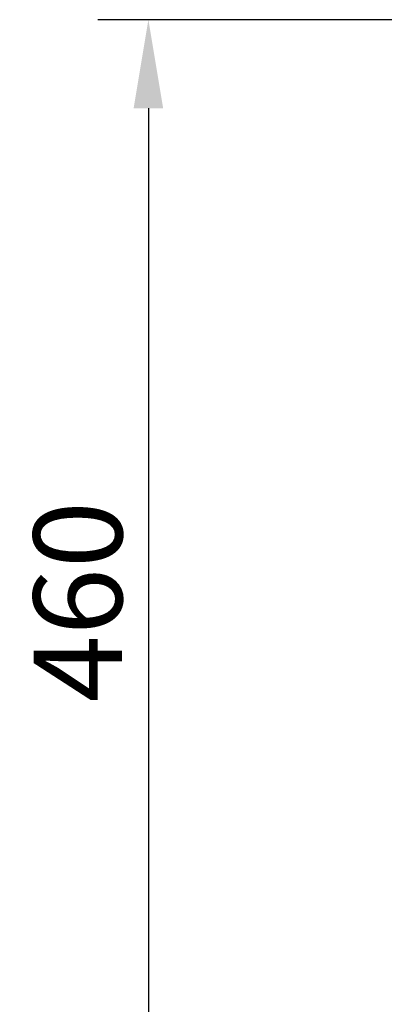
# Model space of a CAD drawing. Units: millimetres. Extents: x -627 to 1265, y -266 to 1020.
# Drawn here: x -80 to 64, y 378 to 767 of the extents above; entities that cross this region are included whole.
import ezdxf

# ---------------------------------------------------------------- set-up
doc = ezdxf.new("R2010")
doc.units = ezdxf.units.MM
doc.layers.add('BEMASS', color=3, linetype='Continuous', lineweight=13)
doc.styles.add('BEMSTIL', font='arial.ttf', dxfattribs={"width": 0.8})
doc.dimstyles.new('BEMASS$0', dxfattribs={"dimscale": 10, "dimtxt": 3.5, "dimasz": 3.5, "dimexe": 2, "dimexo": 0, "dimgap": 1, "dimtad": 1, "dimdec": 1, "dimtxsty": 'BEMSTIL', "dimcen": 3, "dimclrd": 3, "dimclre": 3, "dimclrt": 4, "dimadec": 0, "dimazin": 0, "dimtfac": 1, "dimtdec": 1, "dimtofl": 0, "dimtmove": 0, "dimatfit": 0, "dimfxl": 0, "dimtolj": 1, "dimlwd": -1, "dimlwe": -1, "dimarcsym": 0})

# ---------------------------------------------------------------- blocks, each defined once
blk = doc.blocks.new('*D22')
at = {"layer": 'BEMASS', "color": 3, "lineweight": 25}
for p, q in [((75.05, 766.78), (-48.8, 766.78)), ((-28.8, 731.78), (-28.8, 341.78)), ((74.3, 306.78), (-48.8, 306.78))]:
    blk.add_line(p, q, dxfattribs=at)
at = {"layer": 'BEMASS', "color": 3}
for points in [[(-34.63, 731.78), (-22.97, 731.78), (-28.8, 766.78)], [(-34.63, 341.78), (-22.97, 341.78), (-28.8, 306.78)]]:
    blk.add_solid(points, dxfattribs=at)
at = {"layer": 'Defpoints', "color": 0}
for p in [(95.05, 766.78), (-28.8, 306.78), (94.3, 306.78)]:
    blk.add_point(p, dxfattribs=at)
at = {"layer": 'BEMASS', "color": 4, "insert": (-56.67, 536.78), "char_height": 35, "attachment_point": 5, "rotation": 90, "style": 'BEMSTIL'}
blk.add_mtext('\\A1;460', dxfattribs=at)

msp = doc.modelspace()

# ---------------------------------------------------------------- dimensions: what is measured, and where the dimension line sits
at = {"layer": 'BEMASS'}
dim = msp.add_linear_dim(base=(-28.8, 306.78), p1=(95.05, 766.78), p2=(94.3, 306.78), angle=90, dimstyle='BEMASS$0', override={"dimexo": 2, "dimdec": 0, "dimtfac": 0.875, "dimtdec": 0, "dimtofl": 1, "dimlwd": 25, "dimlwe": 25}, dxfattribs=at)
dim.commit()
dim.dimension.update_dxf_attribs({"geometry": '*D22', "text_midpoint": (-56.67, 536.78)})

doc.saveas('drawing.dxf')
